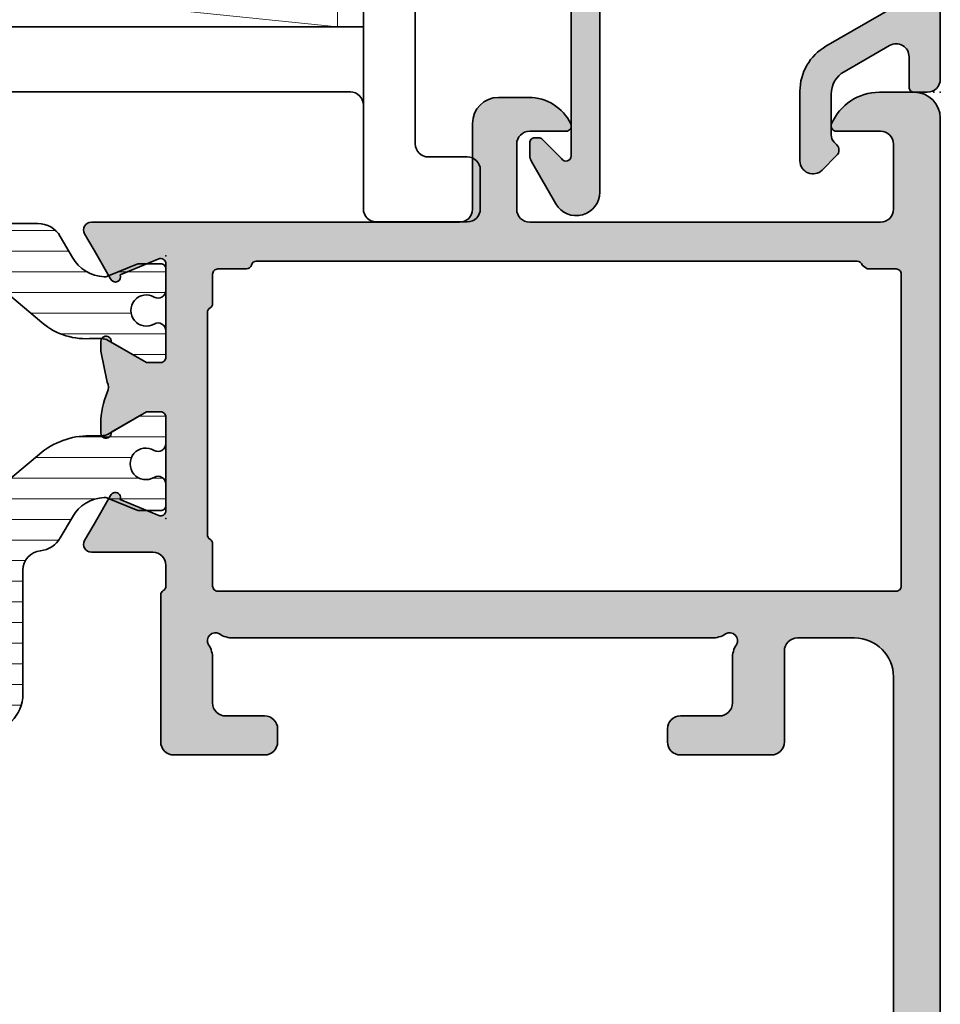
# Model space of a CAD drawing. Extents: x -5200 to -258, y -4644 to 3401.
# Drawn here: x -5109 to -5074, y 291 to 329 of the extents above; entities that cross this region are included whole.
import ezdxf

# ---------------------------------------------------------------- set-up
doc = ezdxf.new("R2010")
doc.units = 0
doc.header["$LTSCALE"] = 5
doc.header["$MEASUREMENT"] = 0
doc.layers.get('0').update_dxf_attribs({"linetype": 'CONTINUOUS'})
for name, color, linetype, lineweight in [('Al_Gaskets', 2, 'CONTINUOUS', 35), ('Al_Hatch', 7, 'CONTINUOUS', 18), ('Al_Insert_points', 6, 'CONTINUOUS', 25), ('Al_Profiles', 2, 'CONTINUOUS', 35), ('Al_Thermal_break', 2, 'CONTINUOUS', 35)]:
    doc.layers.add(name, color=color, linetype=linetype, lineweight=lineweight)
doc.layers.add('Al_Solid_Hatch', color=50, linetype='CONTINUOUS')

# ---------------------------------------------------------------- blocks, each defined once
blk = doc.blocks.new('5000449-_')
at = {"layer": 'Al_Hatch'}
h = blk.add_hatch(dxfattribs=at)
h.set_pattern_fill('ANSI31', color=256, scale=0.25, angle=135, style=0)
h.set_pattern_definition([(180, (0, 0), (-1.408107571515549e-16, -0.79375), [])])
edge = h.paths.add_edge_path()
edge.add_line((7.799622544093543, 13.76628125508002), (7.334796453512743, 12.96117503281313))
edge.add_arc((6.035760672143645, 13.71117653712786), 1.499998739249993, 272.69679416985593, 329.9999058465859, ccw=False)
edge.add_arc((6.092221095300081, 12.51250336925553), 0.2999965964354605, 247.4998109371611, 272.6968611308427, ccw=False)
edge.add_line((5.977416453512594, 12.23534303281305), (4.816320453512551, 12.7162830328132))
edge.add_line((4.816320453512551, 12.7162830328132), (3.935756453512502, 12.71628303281297))
edge.add_arc((3.935756304097487, 12.51628318222817), 0.1999998505848584, 89.99995719571912, 180.0000428042809)
edge.add_line((3.735756453512684, 12.51628303281315), (3.735756453512684, 11.69570703281308))
edge.add_arc((4.035756632818865, 11.69570696451609), 0.3000001793061886, 179.9999869562443, 299.9999406859547)
edge.add_arc((4.485756957647643, 10.91628303281331), 0.6000009082805213, -120.00000551271631, 120.0000055127413, ccw=False)
edge.add_arc((4.035756632819052, 10.1368591011102), 0.300000179306377, 60.00005931405718, 180.0000130437621)
edge.add_line((3.735756453512684, 10.13685903281318), (3.735756453512684, 9.116283032813289))
edge.add_arc((3.935756304097572, 9.116282883398132), 0.1999998505849437, 179.9999571956784, 270.0000428042565)
edge.add_line((3.935756453512502, 8.916283032813244), (4.485756453512684, 8.916283032813244))
edge.add_line((4.485756453512684, 8.916283032813244), (5.961865108664986, 9.768516711635375))
edge.add_arc((6.211865537557293, 9.335504257364144), 0.5000000000003318, 89.99955175248141, 120.00005675056761, ccw=False)
edge.add_line((6.211869449254825, 9.835504257349175), (6.672667767255623, 9.835500652341597))
edge.add_arc((6.820018096783153, 12.43071850631615), 2.599397589673453, 266.7503701464619, 313.2491816060098)
edge.add_line((8.601054066501481, 10.53736732289305), (10.25077326306717, 11.92164609227736))
edge.add_arc((12.19820257743757, 9.575197463810353), 3.049311742099173, 93.38009287465837, 129.6908940899282, ccw=False)
edge.add_arc((21.23575654149336, -159.1851238882518), 172.0514069210646, 90.73478951592699, 93.07098696446758, ccw=False)
edge.add_arc((19.0357564535127, 12.35217589290257), 0.4999999999999405, 3.979039320256561e-13, 90.73478951589198, ccw=False)
edge.add_line((19.53575645351264, 12.35217589290257), (19.53575650940859, 4.066283032813425))
edge.add_arc((20.13575606116347, 4.066282584568166), 0.5999995517550443, 179.9999571956988, 270.0000428042578)
edge.add_arc((20.13575695765359, 4.066282584568336), 0.5999995517552144, 269.9999571956934, 360.0000428042849)
edge.add_line((20.73575650940864, 4.066283032813425), (20.73575645351269, 12.36628303281306))
edge.add_arc((21.23575645351223, 12.36628303281352), 0.4999999999995453, 90.00000002944228, 180.0000000000521, ccw=False)
edge.add_arc((21.22442536588337, -159.6078369336535), 172.4741203386776, 86.9327773078773, 89.99623582087042, ccw=False)
edge.add_arc((30.29142641286998, 9.621104443585516), 3.00245589826788, 50.015648100123315, 86.91336499955668, ccw=False)
edge.add_line((32.22073963193673, 11.92164610236457), (33.87045884052366, 10.53736732289305))
edge.add_arc((35.79748090038726, 12.83181691915914), 2.996316566887845, 229.9743617147639, 270.0256382852383)
edge.add_line((35.79882166958344, 9.835500652249966), (36.25964345778259, 9.835504257342127))
edge.add_arc((36.2596473694799, 9.335504257357092), 0.5000000000003356, 59.99994324943282, 90.00044824749273, ccw=False)
edge.add_line((36.50964779837221, 9.768516711628326), (37.98575645351269, 8.916283032813244))
edge.add_line((37.98575645351269, 8.916283032813244), (38.53575645351264, 8.916283032813016))
edge.add_arc((38.53575660292748, 9.116282883398217), 0.1999998505852564, 269.999957195768, 360.0000428042972)
edge.add_line((38.73575645351269, 9.116283032813289), (38.73575645351246, 10.13685903281318))
edge.add_arc((38.43575627420609, 10.1368591011102), 0.3000001793063738, 359.9999869562379, 479.9999406859433)
edge.add_arc((37.98575594937727, 10.91628303281318), 0.6000009082805213, 59.999994487283686, 300.0000055127414, ccw=False)
edge.add_arc((38.43575627420608, 11.69570696451643), 0.3000001793066085, 240.0000593140335, 360.0000130437357)
edge.add_line((38.73575645351269, 11.69570703281331), (38.73575645351269, 12.51628303281315))
edge.add_arc((38.53575660292766, 12.51628318222817), 0.1999998505850858, 359.9999571957192, 450.0000428042808)
edge.add_line((38.53575645351264, 12.7162830328132), (37.65519245351259, 12.7162830328132))
edge.add_line((37.65519245351259, 12.7162830328132), (36.49409645351255, 12.23534303281305))
edge.add_arc((36.37929181172494, 12.51250336925606), 0.2999965964359975, 267.3031388691418, 292.50018906282133, ccw=False)
edge.add_arc((36.43575223488175, 13.71117653712787), 1.499998739250024, 210.0000941534138, 267.3032058301256, ccw=False)
edge.add_line((35.13671645351263, 12.96117503281313), (34.67189036293092, 13.76628125508025))
edge.add_arc((33.80586393277432, 13.26628303281311), 1.000000000000044, 29.99988238620893, 89.99999999999878)
edge.add_line((33.80586393277434, 14.26628303281315), (8.665648974250352, 14.26628303281315))
edge.add_arc((8.665648974250326, 13.26628303281302), 1.000000000000128, 89.99999999999858, 150.0001176138034)
at = {"layer": 'Al_Insert_points'}
for p in [(3.735756957647644, 10.91628303281154), (38.73575594938136, 10.9162830328116)]:
    blk.add_point(p, dxfattribs=at)
at = {"layer": 'Al_Thermal_break'}
blk.add_lwpolyline([(7.799622544093543, 13.76628125508002), (7.334796453512743, 12.96117503281313, -0.2553760000000451), (6.106336453512702, 12.21283903281325, -0.1103879999999736), (5.977416453512594, 12.23534303281305), (4.816320453512551, 12.7162830328132), (3.935756453512502, 12.71628303281297, 0.4142139999999379), (3.735756453512684, 12.51628303281315), (3.735756453512684, 11.69570703281308, 0.5773500000000247), (4.185756453512274, 11.43589903281329, -1.732050999999429), (4.185756453512502, 10.3966670328132, 0.5773499999999931), (3.735756453512684, 10.13685903281318), (3.735756453512684, 9.116283032813289, 0.4142140000000211), (3.935756453512502, 8.916283032813244), (4.485756453512684, 8.916283032813244), (5.961865108664986, 9.768516711635375, -0.1316547392492529), (6.211869449254825, 9.835504257349175), (6.672667767255623, 9.835500652341597, 0.2057198731865205), (8.601054066501481, 10.53736732289305), (10.25077326306717, 11.92164609227736, -0.1597748852406264), (12.01841656991762, 12.61920454198937, -0.01019393744704342), (19.02934438109849, 12.85213477653931, -0.4179747782497513), (19.53575645351264, 12.35217589290257), (19.53575650940859, 4.066283032813425, 0.414213999999924), (20.13575650940827, 3.466283032813289, 0.4142140000000906), (20.73575650940864, 4.066283032813425), (20.73575645351269, 12.36628303281306, -0.414213562222854), (21.2357564532553, 12.86628303281306, -0.01336765554303905), (30.4530963217266, 12.61920455225665, -0.1624022435570057), (32.22073963193673, 11.92164610236457), (33.87045884052366, 10.53736732289305, 0.176557682288933), (35.79882166958344, 9.835500652249966), (36.25964345778259, 9.835504257342127, -0.1316547392491363), (36.50964779837221, 9.768516711628326), (37.98575645351269, 8.916283032813244), (38.53575645351264, 8.916283032813016, 0.4142139999997712), (38.73575645351269, 9.116283032813289), (38.73575645351246, 10.13685903281318, 0.5773499999999931), (38.28575645351264, 10.3966670328132, -1.732050999999431), (38.28575645351241, 11.43589903281329, 0.5773499999999748), (38.73575645351269, 11.69570703281331), (38.73575645351269, 12.51628303281315, 0.4142139999999377), (38.53575645351264, 12.7162830328132), (37.65519245351259, 12.7162830328132), (36.49409645351255, 12.23534303281305, -0.1103879999999655), (36.36517645351221, 12.21283903281325, -0.2553759999999606), (35.13671645351263, 12.96117503281313), (34.67189036293092, 13.76628125508025, 0.2679497424633346), (33.80586393277434, 14.26628303281315), (8.66564897425035, 14.26628303281315, 0.2679497424634046)], format="xyb", close=True, dxfattribs=at)
at = {"layer": 'Al_Thermal_break', "color": 5}
blk.add_lwpolyline([(19.23575645534754, 11.73217589273075), (19.23575650940836, 4.066282585877007, 1), (21.03575650940864, 4.066282584568961), (21.03575645538806, 11.73217589011563)], format="xyb", dxfattribs=at)
blk = doc.blocks.new('P-70496block', base_point=(200, 180))
at = {"layer": 'Al_Solid_Hatch'}
h = blk.add_hatch(color=256, dxfattribs=at)
edge = h.paths.add_edge_path(flags=16)
edge.add_arc((226.5999999999999, 179.5988706403509), 0.1999999999999445, 14.47751218588694, 89.99999999995114)
edge.add_line((226.6, 179.7988706403509), (203.4872983346206, 179.7988706403509))
edge.add_arc((203.4872983346207, 179.5988706403509), 0.1999999999999318, 90.00000000004887, 165.522487814113)
edge.add_arc((203.1, 179.6988706403508), 0.1999999999999872, 270, 345.52248781406576, ccw=False)
edge.add_line((203.1, 179.4988706403508), (202.0000000000001, 179.4988706403508))
edge.add_arc((202.0000000000001, 179.2988706403507), 0.2000000000000455, 90, 180)
edge.add_line((201.8, 179.2988706403507), (201.8000000000001, 178.1720757211076))
edge.add_arc((201.6000000000003, 178.1720757211078), 0.1999999999998181, 299.99999999994543, 359.99999999993486, ccw=False)
edge.add_arc((201.8000000000001, 177.8256655595941), 0.2000000000000513, 120.0000000000178, 180.0000000000082)
edge.add_line((201.6, 177.8256655595941), (201.6, 169.2720757211077))
edge.add_arc((201.8000000000001, 169.2720757211077), 0.2000000000000455, 179.9999999999919, 239.9999999999822)
edge.add_arc((201.6000000000001, 168.925665559594), 0.1999999999999026, 4.0813574742060155e-11, 60.00000000002342, ccw=False)
edge.add_line((201.8, 168.9256655595941), (201.8, 167.2988706403507))
edge.add_arc((202, 167.2988706403508), 0.1999999999999886, 180.0000000000163, 270.0000000000163)
edge.add_line((202.0000000000001, 167.0988706403508), (228.1, 167.0988706403508))
edge.add_arc((228.1000000000001, 167.2988706403508), 0.1999999999999602, 269.9999999999919, 359.9999999999918)
edge.add_line((228.3, 167.2988706403507), (228.3, 179.2988706403507))
edge.add_arc((228.1, 179.2988706403508), 0.1999999999999886, 359.9999999999837, 449.9999999999837)
edge.add_line((228.1, 179.4988706403508), (226.9872983346205, 179.4988706403508))
edge.add_line((226.9872983346205, 179.4988706403508), (226.7936491673102, 179.6488706403508))
edge = h.paths.add_edge_path()
edge.add_line((197.5000000000001, 176.3376568449347), (197.5000000000001, 176.7150071141245))
edge.add_arc((197.7, 176.7150071141245), 0.1999999999999886, -8.529298567553894, 180, ccw=False)
edge.add_line((197.897788030152, 176.6853440878359), (199.26, 175.8988706403509))
edge.add_line((199.26, 175.8988706403509), (199.8, 175.8988706403509))
edge.add_arc((199.8000000000001, 176.0988706403508), 0.1999999999999318, 269.9999999999837, 360)
edge.add_line((200, 176.0988706403508), (200.0000000000001, 179.7006788474669))
edge.add_arc((199.8, 179.7006788474669), 0.2000000000000171, 359.9999999999918, 472.4999999999994)
edge.add_line((199.723463313527, 179.8854547539692), (198.2419092408111, 179.2717749636611))
edge.add_arc((198.0571333343088, 179.1952382771881), 0.1999999999999988, -157.50000000000807, 22.49999999999193, ccw=False)
edge.add_line((197.8723574278065, 179.1187015907151), (197.2364085696209, 180.2201973241079))
edge.add_line((197.2364085696209, 180.2201973241079), (196.8734438612558, 180.8488706403508))
edge.add_arc((197.1332514823911, 180.9988706403508), 0.2999999999999443, 90, 210.0000000000011, ccw=False)
edge.add_line((197.1332514823911, 181.2988706403507), (211.3, 181.2988706403509))
edge.add_arc((211.3, 181.7988706403509), 0.5, 270, 360)
edge.add_line((211.8, 181.7988706403509), (211.8, 185.0988706403508))
edge.add_arc((212.8, 185.0988706403508), 1, 90, 180, ccw=False)
edge.add_line((212.8, 186.0988706403508), (213.9612505430063, 186.0988706403508))
edge.add_arc((213.9612505430063, 184.2988706403509), 1.799999999999898, 25.944479772370187, 89.99999999999733, ccw=False)
edge.add_arc((215.4, 184.9988706403508), 0.2000000000000545, -89.99999999999193, 25.94447977239139, ccw=False)
edge.add_line((215.4, 184.7988706403507), (214, 184.7988706403507))
edge.add_arc((214, 184.2988706403507), 0.5, 90, 180)
edge.add_line((213.5, 184.2988706403507), (213.5, 181.7988706403507))
edge.add_arc((214, 181.7988706403507), 0.5, 180, 270)
edge.add_line((214, 181.2988706403507), (227.5, 181.2988706403507))
edge.add_arc((227.5, 181.7988706403507), 0.5, 270, 360)
edge.add_line((228, 181.7988706403507), (228, 184.2988706403507))
edge.add_arc((227.5, 184.2988706403507), 0.5, 0, 90)
edge.add_line((227.5, 184.7988706403507), (225.8000000000001, 184.7988706403507))
edge.add_arc((225.8000000000001, 184.9988706403508), 0.2000000000000455, 157.1146195238466, 270.00000000000813, ccw=False)
edge.add_arc((227.4583123951777, 184.2988706403507), 2.000000000000011, 89.9999999999992, 157.11461952384, ccw=False)
edge.add_line((227.4583123951777, 186.2988706403507), (228.8, 186.2988706403507))
edge.add_arc((228.8, 185.2988706403507), 1, 0, 90, ccw=False)
edge.add_line((229.8, 185.2988706403507), (229.8, 145.2988706403507))
edge.add_arc((227.8, 145.2988706403507), 2, -90, 0, ccw=False)
edge.add_line((227.8, 143.2988706403507), (226.3, 143.2988706403507))
edge.add_arc((226.3, 143.7988706403507), 0.5, 180, 270, ccw=False)
edge.add_line((225.8, 143.7988706403507), (225.8, 145.1988706403508))
edge.add_arc((226.3, 145.1988706403508), 0.5, 90, 180, ccw=False)
edge.add_line((226.3, 145.6988706403508), (226.6, 145.6988706403508))
edge.add_arc((226.6, 145.4988706403508), 0.2000000000000171, -8.071765478234738e-12, 89.99999999999193, ccw=False)
edge.add_line((226.8, 145.4988706403508), (226.8, 144.9988706403508))
edge.add_arc((227.3, 144.9988706403508), 0.5, 180, 270)
edge.add_line((227.3, 144.4988706403508), (227.9, 144.4988706403508))
edge.add_arc((227.9, 144.9988706403508), 0.5, 270, 360)
edge.add_line((228.4, 144.9988706403508), (228.4, 149.0988706403508))
edge.add_arc((227.9, 149.0988706403508), 0.5, 0, 90)
edge.add_line((227.9, 149.5988706403508), (227.3, 149.5988706403508))
edge.add_arc((227.3, 149.0988706403508), 0.5, 90, 180)
edge.add_line((226.8, 149.0988706403508), (226.8, 148.7988706403507))
edge.add_arc((226.6000000000001, 148.7988706403508), 0.1999999999999602, 269.99999999999187, 359.99999999999187, ccw=False)
edge.add_line((226.6, 148.5988706403508), (226.3, 148.5988706403508))
edge.add_arc((226.3, 149.0988706403508), 0.5, 180, 270, ccw=False)
edge.add_line((225.8, 149.0988706403508), (225.8, 149.8988706403508))
edge.add_arc((226.3, 149.8988706403508), 0.5, 90, 180, ccw=False)
edge.add_line((226.3, 150.3988706403508), (227.5, 150.3988706403508))
edge.add_arc((227.5, 150.8988706403508), 0.5, 270, 360)
edge.add_line((228, 150.8988706403508), (228, 163.7988706403507))
edge.add_arc((226.5, 163.7988706403507), 1.5, 0, 90)
edge.add_line((226.5, 165.2988706403507), (224.3, 165.2988706403507))
edge.add_arc((224.3, 164.7988706403507), 0.5, 90, 180)
edge.add_line((223.8, 164.7988706403507), (223.8, 161.2988706403507))
edge.add_arc((223.3, 161.2988706403507), 0.5, -90, 0, ccw=False)
edge.add_line((223.3, 160.7988706403507), (219.8, 160.7988706403507))
edge.add_arc((219.8, 161.2988706403507), 0.5, 180, 270, ccw=False)
edge.add_line((219.3, 161.2988706403507), (219.3, 161.7988706403507))
edge.add_arc((219.8, 161.7988706403507), 0.5, 90, 180, ccw=False)
edge.add_line((219.8, 162.2988706403507), (221.3, 162.2988706403507))
edge.add_arc((221.3, 162.7988706403507), 0.5, 270, 360)
edge.add_line((221.8, 162.7988706403507), (221.8, 164.5060503173243))
edge.add_arc((222.8, 164.5060503173242), 0.9999999999999432, 147.7957724960601, 179.9999999999967, ccw=False)
edge.add_arc((221.7, 165.1988706403508), 0.2999999999994646, 327.7957724960684, 482.2042275039408)
edge.add_arc((221.0071796769734, 166.2988706403508), 1.000000000000068, 270, 302.2042275039392, ccw=False)
edge.add_line((221.0071796769734, 165.2988706403507), (202.5928203230274, 165.2988706403507))
edge.add_arc((202.5928203230279, 166.2988706403505), 0.9999999999997726, 237.795772496008, 269.99999999997067, ccw=False)
edge.add_arc((201.9000000000002, 165.1988706403508), 0.3000000000000134, 57.79577249604459, 212.2042275039554)
edge.add_arc((200.8000000000001, 164.5060503173236), 0.9999999999998853, -1.5916157281026244e-12, 32.2042275039592, ccw=False)
edge.add_line((201.8, 164.5060503173236), (201.8, 162.7988706403507))
edge.add_arc((202.3, 162.7988706403507), 0.5, 180, 270)
edge.add_line((202.3, 162.2988706403507), (203.8, 162.2988706403507))
edge.add_arc((203.8, 161.7988706403507), 0.5, 0, 90, ccw=False)
edge.add_line((204.3, 161.7988706403507), (204.3, 161.2988706403507))
edge.add_arc((203.8, 161.2988706403507), 0.5, -90, 0, ccw=False)
edge.add_line((203.8, 160.7988706403507), (200.3, 160.7988706403507))
edge.add_arc((200.3, 161.2988706403507), 0.5, 180, 270, ccw=False)
edge.add_line((199.8, 161.2988706403507), (199.8, 166.9524604788372))
edge.add_arc((199.9999999999999, 166.9524604788371), 0.1999999999999034, 119.99999999995839, 179.9999999999511, ccw=False)
edge.add_arc((199.8000000000001, 167.2988706403507), 0.1999999999999206, 300.0000000000018, 360)
edge.add_line((200.0000000000001, 167.2988706403507), (200, 168.0988706403508))
edge.add_arc((199.5, 168.0988706403508), 0.5, 0, 90)
edge.add_line((199.5, 168.5988706403508), (197.1332514823911, 168.5988706403508))
edge.add_arc((197.1332514823911, 168.8988706403508), 0.2999999999999545, 150.0000000000016, 270.0000000000054, ccw=False)
edge.add_line((196.8734438612558, 169.0488706403507), (197.236408569621, 169.6775439565938))
edge.add_line((197.236408569621, 169.6775439565938), (197.8723574278065, 170.7790396899866))
edge.add_arc((198.0571333343088, 170.7025030035136), 0.1999999999999988, -22.49999999999193, 157.5000000000082, ccw=False)
edge.add_line((198.2419092408111, 170.6259663170406), (199.723463313527, 170.0122865267325))
edge.add_arc((199.8, 170.1970624332348), 0.2000000000000097, 247.5000000000006, 360.0000000000081)
edge.add_line((200.0000000000001, 170.1970624332348), (200.0000000000001, 173.7988706403507))
edge.add_arc((199.8, 173.7988706403508), 0.2000000000000171, 359.9999999999918, 449.9999999999919)
edge.add_line((199.8000000000001, 173.9988706403508), (199.26, 173.9988706403508))
edge.add_line((199.26, 173.9988706403508), (197.897788030152, 173.2123971928658))
edge.add_arc((197.7, 173.1827341665771), 0.1999999999999905, -180, 8.52929856755378, ccw=False)
edge.add_line((197.5000000000001, 173.1827341665771), (197.5000000000001, 173.5600844357668))
edge.add_arc((200.5000000000001, 173.5600844357666), 3.000000000000057, 156.6219631993563, 179.9999999999957, ccw=False)
edge.add_arc((197.2873262104663, 174.9488706403508), 0.5000000000000511, 336.621963199356, 383.3780368006439)
edge.add_line((197.7462796089712, 175.1472686695771), (197.5000000000001, 176.3376568449347))
at = {"layer": 'Al_Insert_points'}
for p in [(229.8, 186.2988706403507), (200, 180), (200.0000000000001, 169.8977412807017)]:
    blk.add_point(p, dxfattribs=at)
at = {"layer": 'Al_Profiles'}
blk.add_lwpolyline([(228, 150.8988706403508), (228, 163.7988706403507), (228, 163.7988706403507, 0.414213562373095), (226.5, 165.2988706403507), (224.3, 165.2988706403507), (224.3, 165.2988706403507, 0.414213562373095), (223.8, 164.7988706403507), (223.8, 164.7988706403507), (223.8, 161.2988706403507), (223.8, 161.2988706403507, -0.414213562373095), (223.3, 160.7988706403507), (223.3, 160.7988706403507), (219.8, 160.7988706403507), (219.8, 160.7988706403507, -0.414213562373095), (219.3, 161.2988706403507), (219.3, 161.2988706403507), (219.3, 161.7988706403507), (219.3, 161.7988706403507, -0.414213562373095), (219.8, 162.2988706403507), (219.8, 162.2988706403507), (221.3, 162.2988706403507), (221.3, 162.2988706403507, 0.414213562373095), (221.8, 162.7988706403507), (221.8, 162.7988706403507), (221.8, 164.5060503173243), (221.8, 164.5060503173243, -0.1414496603260773), (221.9538461538459, 165.0389890273449), (221.9538461538459, 165.0389890273449, 0.7983499158993308), (221.5401183869941, 165.4527167941966, -0.1414496603260885), (221.0071796769734, 165.2988706403507), (202.5928203230274, 165.2988706403507, -0.1414496603261933), (202.0598816130065, 165.452716794197, 0.7983499158996054), (201.646153846154, 165.0389890273445), (201.646153846154, 165.0389890273445, -0.1414496603261849), (201.8, 164.5060503173236), (201.8, 162.7988706403507, 0.414213562373095), (202.3, 162.2988706403507), (203.8, 162.2988706403507, -0.414213562373095), (204.3, 161.7988706403507), (204.3, 161.2988706403507, -0.414213562373095), (203.8, 160.7988706403507), (200.3, 160.7988706403507, -0.414213562373095), (199.8, 161.2988706403507), (199.8, 166.9524604788372, -0.2679491924310886), (199.9000000000001, 167.1256655595939, 0.267949192431114), (200.0000000000001, 167.2988706403507), (200, 168.0988706403508, 0.414213562373095), (199.5, 168.5988706403508), (197.1332514823911, 168.5988706403508, -0.5773502691896479), (196.8734438612558, 169.0488706403507), (197.236408569621, 169.6775439565938), (197.8723574278065, 170.7790396899866, -1), (198.2419092408111, 170.6259663170406), (199.723463313527, 170.0122865267325, 0.5345111359508338), (200.0000000000001, 170.1970624332348), (200.0000000000001, 173.7988706403507, 0.414213562373095), (199.8000000000001, 173.9988706403508), (199.26, 173.9988706403508), (197.897788030152, 173.2123971928658, -1.077346414760817), (197.5000000000001, 173.1827341665771), (197.5000000000001, 173.5600844357668, -0.1023612051553856), (197.7462796089712, 174.7504726111245, 0.2068901674843058), (197.7462796089712, 175.1472686695771), (197.7462796089712, 175.1472686695771), (197.5000000000001, 176.3376568449347), (197.5000000000001, 176.3376568449347), (197.5000000000001, 176.7150071141245), (197.5000000000001, 176.7150071141245, -1.077346414760817), (197.897788030152, 176.6853440878359), (197.897788030152, 176.6853440878359), (199.26, 175.8988706403509), (199.26, 175.8988706403509), (199.8, 175.8988706403509), (199.8, 175.8988706403509, 0.4142135623731783), (200, 176.0988706403508), (200, 176.0988706403508), (200.0000000000001, 179.7006788474669), (200.0000000000001, 179.7006788474669, 0.5345111359508338), (199.723463313527, 179.8854547539692), (199.723463313527, 179.8854547539692), (198.2419092408111, 179.2717749636611), (198.2419092408111, 179.2717749636611, -0.9999999999999999), (197.8723574278065, 179.1187015907151), (197.8723574278065, 179.1187015907151), (197.2364085696209, 180.2201973241079), (196.8734438612558, 180.8488706403508), (196.8734438612558, 180.8488706403508, -0.5773502691896324), (197.1332514823911, 181.2988706403507), (197.1332514823911, 181.2988706403507), (211.3, 181.2988706403509, 0.414213562373095), (211.8, 181.7988706403509), (211.8, 181.7988706403509), (211.8, 185.0988706403508), (211.8, 185.0988706403508, -0.414213562373095), (212.8, 186.0988706403508), (212.8, 186.0988706403508), (213.9612505430063, 186.0988706403508, -0.2870075753932067), (215.5798436821242, 185.0863706403509, -0.5539924070680282), (215.4, 184.7988706403507), (214, 184.7988706403507, 0.414213562373095), (213.5, 184.2988706403507), (213.5, 184.2988706403507), (213.5, 181.7988706403507, 0.414213562373095), (214, 181.2988706403507), (227.5, 181.2988706403507, 0.414213562373095), (228, 181.7988706403507), (228, 184.2988706403507), (228, 184.2988706403507, 0.414213562373095), (227.5, 184.7988706403507), (225.8000000000001, 184.7988706403507), (225.8000000000001, 184.7988706403507, -0.5366750419289366), (225.6157430672025, 185.0766484181286), (225.6157430672025, 185.0766484181286, -0.3015113445777606), (227.4583123951777, 186.2988706403507), (227.4583123951777, 186.2988706403507), (228.8, 186.2988706403507, -0.414213562373095), (229.8, 185.2988706403507), (229.8, 185.2988706403507), (229.8, 145.2988706403507, -0.414213562373095)], format="xyb", dxfattribs=at)
blk.add_lwpolyline([(226.7936491673102, 179.6488706403508), (226.7936491673102, 179.6488706403508, 0.3419987131196179), (226.6, 179.7988706403509), (226.6, 179.7988706403509), (203.4872983346206, 179.7988706403509), (203.4872983346206, 179.7988706403509, 0.3419987131196254), (203.2936491673104, 179.6488706403508), (203.2936491673104, 179.6488706403508, -0.3419987131196253), (203.1, 179.4988706403508), (203.1, 179.4988706403508), (202.0000000000001, 179.4988706403508), (202.0000000000001, 179.4988706403508, 0.414213562373095), (201.8, 179.2988706403507), (201.8, 179.2988706403507), (201.8000000000001, 178.1720757211076, -0.2679491924310619), (201.7, 177.998870640351, 0.2679491924310774), (201.6, 177.8256655595941), (201.6, 169.2720757211077), (201.6, 169.2720757211077, 0.2679491924310774), (201.7, 169.0988706403508), (201.7, 169.0988706403508, -0.2679491924310305), (201.8, 168.9256655595941), (201.8, 168.9256655595941), (201.8, 167.2988706403507), (201.8, 167.2988706403507, 0.4142135623730951), (202.0000000000001, 167.0988706403508), (202.0000000000001, 167.0988706403508), (228.1, 167.0988706403508, 0.414213562373095), (228.3, 167.2988706403507), (228.3, 179.2988706403507, 0.414213562373095), (228.1, 179.4988706403508), (226.9872983346205, 179.4988706403508), (226.9872983346205, 179.4988706403508)], format="xyb", close=True, dxfattribs=at)
blk = doc.blocks.new('A$C15CA5E6C')
at = {"layer": 'Al_Thermal_break'}
blk.add_lwpolyline([(1.794152834175691, -9.17128719412543), (0.8061073738537061, -8.453430147598851, -0.2400787590801283), (0.5999999999999659, -8.048921650411376), (0.5999999999999659, -2.842170943040401e-14, 0.4142135623731788), (-1.70530256582424e-13, 0.5999999999999943, 0.4142135623731785), (-0.600000000000307, -2.842170943040401e-14), (-0.600000000000307, -7.800000000000026, -0.4142135623731283), (-1.10000000000008, -8.300000000000026), (-8.02597244253019, -8.300000000000026, -0.1763269807084618), (-9.954335271589741, -7.598133329356997), (-11.5358497234235, -6.271084290079301, 0.1765576822889272), (-13.46421255248327, -5.569217619436266), (-13.92503434068243, -5.56922122452837), (-13.92503534894439, -5.569221224535411, -0.1316547392492675), (-14.17503968953423, -5.502233678821611), (-15.65114834468653, -4.64999999999948), (-16.20114834468671, -4.64999999999948, 0.4142140000000627), (-16.40114834468653, -4.849999999999525), (-16.40114834468653, -5.870575999999417, 0.5773499999999921), (-15.95114834468671, -6.130383999999438, -1.735366108841397), (-15.95114834468694, -7.169615999999522, 0.5773499999999014), (-16.40114834468653, -7.429423999999315), (-16.40114834468653, -8.249999999999389, 0.4142139999998965), (-16.20114834468671, -8.449999999999207), (-15.32058434468667, -8.449999999999434), (-14.15948834468662, -7.969059999999288, -0.1103879999999741), (-14.03056834468651, -7.946555999999489, -0.255376000000033), (-12.80210834468647, -8.69489199999937), (-12.33728225410545, -9.499998222266882, 0.2679497424634335), (-11.47125582394864, -10.00000000000001), (-8.400000000000034, -10.00000000000001, -0.4142135623730034), (-7.400000000000034, -10.99999999999967), (-7.40000000000299, -16.49999999999996, 0.4142135623731242), (-6.900000000003217, -17.00000000000023), (11.59999999999724, -17.00000000000833, 0.414213562373095), (13.09999999999786, -15.50000000000898), (13.09999999999997, -10.74061029671863, -0.3841745431324347), (13.77241105767513, -9.994634455267729, 0.24036551960803), (14.5349855647317, -9.499998222266484), (14.99981165531341, -8.694891999999427, -0.2553759999999652), (16.22827165531299, -7.946555999999433, -0.1103879999999631), (16.35719165531333, -7.969059999999288), (17.51828765531337, -8.449999999999434), (18.39885165531342, -8.449999999999491, 0.4142139999999377), (18.59885165531347, -8.249999999999389), (18.59885165531347, -7.429423999999543, 0.577349999999976), (18.14885165531319, -7.169615999999522, -1.777273005469877), (18.14885165531342, -6.130383999999495, 0.5773499999999802), (18.59885165531324, -5.870575999999417), (18.59885165531324, -4.849999999999525, 0.4142139999998128), (18.39885165531342, -4.649999999999253), (17.84885165531347, -4.64999999999948), (16.37274300017299, -5.502233678814505, -0.1316547392491374), (16.12273865958338, -5.569221224528363), (15.66191687138422, -5.569217619436259, 0.1765576822889272), (13.73355404232444, -6.271084290079287), (12.1520385822169, -7.598133329356827, -0.1763269807084835), (10.22367575315712, -8.300000000000026), (4.404107677192485, -8.300000000000026, 0.2679492239507413), (3.538082214591668, -8.800000101873035, -0.4454270384260774), (1.792867491691482, -9.170353338147626)], format="xyb", dxfattribs=at)
blk.add_lwpolyline([(-0.05491049982231289, -9.300000000000026), (-4.900000000000034, -9.300000000000026, 0.414213562372931), (-6.400000000000034, -10.79999999999917), (-6.400000000001967, -14.50000000000032, 0.4142135623731181), (-4.900000000002649, -16.00000000000111), (1.500000000001705, -16.00000000000391, 0.4142135623732173), (2.500000000002103, -15.00000000000391), (2.500000000002103, -11.42970860536457, 0.2400787590800989), (2.087785252294566, -10.62069161098963), (0.5328747524701498, -9.49098300562508, 0.1583844403245342)], format="xyb", close=True, dxfattribs=at)
at = {"layer": 'Al_Thermal_break', "linetype": 'Continuous'}
blk.add_lwpolyline([(12.09999999999832, -14.50000000000856), (12.09999999999997, -10.80000000000065, 0.4142135623732157), (10.59999999999997, -9.300000000000026), (4.924335261585043, -9.300000000000031, 0.198912367379657), (4.217228480398489, -9.592893218813481), (3.492893218815766, -10.31722848039619, 0.1989123673796617), (3.200000000002319, -11.02433526158275), (3.200000000002376, -15.00000000000509, 0.4142135623729631), (4.200000000001921, -16.00000000000509), (10.59999999999764, -16.00000000000789, 0.4142135623730953)], format="xyb", close=True, dxfattribs=at)
blk = doc.blocks.new('5000933-_')
at = {"layer": 'Al_Hatch'}
h = blk.add_hatch(dxfattribs=at)
h.set_pattern_fill('ANSI31', color=256, scale=0.25, angle=135)
h.set_pattern_definition([(180, (0, 0), (-1.665334536937735e-16, -0.79375), [])])
edge = h.paths.add_edge_path()
edge.add_line((18.19530067472701, 2.52128719412754), (17.20725521440503, 1.803430147600961))
edge.add_arc((17.50114784055125, 1.398921650413521), 0.4999999999999676, 126.0000000000014, 180.000000000004)
edge.add_line((17.00114784055129, 1.398921650413486), (17.00114784055129, -6.649999999997862))
edge.add_arc((16.40114784055129, -6.649999999997891), 0.5999999999999943, -90.00000000001359, 2.7853275241795927e-12, ccw=False)
edge.add_arc((16.40114784055101, -6.64999999999789), 0.5999999999999943, 179.9999999999973, 270.00000000001353, ccw=False)
edge.add_line((15.80114784055101, -6.649999999997862), (15.80114784055102, 1.150000000002136))
edge.add_arc((15.30114784055116, 1.150000000002278), 0.4999999999998579, 359.9999999999837, 449.9999999999902)
edge.add_line((15.30114784055124, 1.650000000002136), (8.375175398021133, 1.650000000002137))
edge.add_arc((8.375175398021135, -1.349999999997804), 2.999999999999941, 90.00000000000001, 129.9999999999993)
edge.add_line((6.446812568961581, 0.9481333293591083), (4.865298117127825, -0.3789157099185871))
edge.add_arc((2.938276057264261, 1.91553388634762), 2.996316566887914, 269.9743617147611, 310.0256382852342, ccw=False)
edge.add_line((2.936935288068046, -1.080782380561622), (2.476113499868891, -1.080778775469518))
edge.add_arc((2.476108579909384, -1.580778775447454), 0.5000000000002789, 89.99955175247977, 120.0000567505693)
edge.add_line((2.22610815101709, -1.147766321176277), (0.7499994958647882, -1.999999999998408))
edge.add_line((0.7499994958647882, -1.999999999998408), (0.1999994958646063, -1.999999999998408))
edge.add_arc((0.1999993464496619, -1.800000149413535), 0.1999998505849295, 179.9999571956743, 270.0000428042605, ccw=False)
edge.add_line((-5.041352117984843e-07, -1.799999999998363), (-5.041352117984843e-07, -0.7794239999984711))
edge.add_arc((0.2999996751711572, -0.7794239317014514), 0.3000001793063768, 60.00005931405718, 180.0000130437622, ccw=False)
edge.add_arc((0.7511478405517414, 1.657504005200693e-12), 0.6005756513245549, 239.9051597858683, 480.0948402141567)
edge.add_arc((0.2999996751710015, 0.7794239317044962), 0.3000001793062211, 179.9999869562548, 299.9999406859441, ccw=False)
edge.add_line((-5.041352117984843e-07, 0.779424000001427), (-5.041352117984843e-07, 1.600000000001501))
edge.add_arc((0.199999346449605, 1.600000149416502), 0.1999998505848726, 89.99995719572308, 180.0000428042768, ccw=False)
edge.add_line((0.1999994958646063, 1.800000000001319), (1.080563495864657, 1.800000000001546))
edge.add_line((1.080563495864657, 1.800000000001546), (2.241659495864701, 1.3190600000014))
edge.add_arc((2.356464137652187, 1.596220336443877), 0.2999965964354599, 247.499810937161, 272.6968611308426)
edge.add_arc((2.300003714495714, 2.794893504316266), 1.499998739250056, 272.6967941698572, 329.9999058465846)
edge.add_line((3.599039495864849, 2.044892000001482), (4.063865586445877, 2.849998222268994))
edge.add_arc((4.929892016602605, 2.350000000002091), 1.000000000000035, 89.99999999999551, 150.0001176138065, ccw=False)
edge.add_line((4.929892016602684, 3.350000000002126), (8.001147840551289, 3.350000000002126))
edge.add_arc((8.001147840551303, 4.350000000002112), 0.9999999999999858, 269.9999999999992, 359.9999999999812)
edge.add_line((9.001147840551289, 4.350000000001785), (9.001147840548333, 9.850000000002074))
edge.add_arc((9.50114784054833, 9.850000000002348), 0.4999999999999964, 90.00000000002558, 180.0000000000313, ccw=False)
edge.add_line((9.501147840548105, 10.35000000000234), (28.00114784054856, 10.35000000001044))
edge.add_arc((28.0011478405492, 8.85000000001045), 1.499999999999988, 2.4385826691286638e-11, 90.00000000002439, ccw=False)
edge.add_line((29.50114784054919, 8.85000000001109), (29.50114784055129, 4.090610296720737))
edge.add_arc((30.25114784055128, 4.090610296721088), 0.7499999999999929, 180.0000000000269, 264.0620174498137)
edge.add_arc((30.07010697512641, 2.350000000001485), 1.000000000000034, 29.99988238620722, 84.06201744979859, ccw=False)
edge.add_line((30.93613340528302, 2.849998222268592), (31.40095949586473, 2.044892000001536))
edge.add_arc((32.69999527723395, 2.79489350431618), 1.499998739250054, 210.0000941534093, 267.3032058301221)
edge.add_arc((32.64353485407691, 1.596220336444383), 0.2999965964360249, 267.3031388691665, 292.5001890628455)
edge.add_line((32.75833949586465, 1.319060000001397), (33.91943549586469, 1.800000000001543))
edge.add_line((33.91943549586469, 1.800000000001543), (34.79999949586474, 1.800000000001599))
edge.add_arc((34.79999964527973, 1.600000149416541), 0.1999998505851142, -4.2804289023479214e-05, 90.00004280427271, ccw=False)
edge.add_line((34.99999949586478, 1.600000000001497), (34.99999949586478, 0.7794240000016499))
edge.add_arc((34.69999931655818, 0.7794239317047688), 0.3000001793066083, -119.99994068596652, 1.3043735691553593e-05, ccw=False)
edge.add_arc((34.23443325738911, 1.546553775881654e-12), 0.6079332515347404, 58.72941291662195, 301.2705870834031)
edge.add_arc((34.69999931655817, -0.7794239317014329), 0.3000001793063969, -1.3043766500686615e-05, 119.99994068593651, ccw=False)
edge.add_line((34.99999949586456, -0.7794239999984756), (34.99999949586456, -1.799999999998367))
edge.add_arc((34.79999964527948, -1.800000149413568), 0.1999998505851285, -90.00004280420347, 4.2804333816093276e-05, ccw=False)
edge.add_line((34.79999949586474, -1.99999999999864), (34.24999949586478, -1.999999999998412))
edge.add_line((34.24999949586478, -1.999999999998412), (32.77389084072431, -1.147766321183386))
edge.add_arc((32.52389041183189, -1.580778775454588), 0.50000000000036, 59.9999432494203, 90.00044824748048)
edge.add_line((32.52388650013469, -1.080778775469529), (32.06306471193554, -1.080782380561633))
edge.add_arc((32.06172394273931, 1.915533886347601), 2.996316566887905, 229.974361714766, 270.0256382852391, ccw=False)
edge.add_line((30.13470188287576, -0.3789157099186049), (28.55318642276823, 0.9481333293589351))
edge.add_arc((26.62482359370846, -1.349999999997857), 2.999999999999991, 49.99999999999601, 90.00000000000011)
edge.add_line((26.62482359370845, 1.650000000002134), (20.80525551774381, 1.650000000002136))
edge.add_arc((20.80525551774382, 2.650000000002114), 0.9999999999999782, 209.9999932601355, 269.9999999999994, ccw=False)
edge.add_arc((18.89999988821286, 1.550000448246099), 1.199999551755162, 29.99999326008275, 126.0379291230741)
edge = h.paths.add_edge_path(flags=16)
edge.add_line((16.34623734072901, 2.650000000002136), (11.50114784055129, 2.650000000002136))
edge.add_arc((11.50114784055128, 4.150000000002129), 1.499999999999994, 180.0000000000323, 270.0000000000002, ccw=False)
edge.add_line((10.00114784055129, 4.150000000001283), (10.00114784054936, 7.85000000000243))
edge.add_arc((11.50114784054935, 7.850000000003224), 1.499999999999995, 90.00000000002592, 180.0000000000303, ccw=False)
edge.add_line((11.50114784054867, 9.350000000003218), (17.90114784055303, 9.350000000006018))
edge.add_arc((17.90114784055344, 8.350000000006027), 0.9999999999999911, -5.115907697472721e-13, 90.00000000002342, ccw=False)
edge.add_line((18.90114784055343, 8.350000000006018), (18.90114784055342, 4.779708605366681))
edge.add_arc((17.90114784055336, 4.779708605366726), 1.000000000000064, 306.00000000000114, 359.9999999999974, ccw=False)
edge.add_line((18.48893309284589, 3.970691610991738), (16.93402259302147, 2.840983005627191))
edge.add_arc((16.34623734072899, 3.650000000002133), 0.9999999999999979, 270.0000000000008, 306.00000000000034, ccw=False)
edge = h.paths.add_edge_path(flags=16)
edge.add_line((28.50114784054964, 7.85000000001067), (28.50114784055129, 4.150000000002759))
edge.add_arc((27.00114784055129, 4.150000000002137), 1.500000000000004, -89.99999999999989, 2.3703705664956942e-11, ccw=False)
edge.add_line((27.00114784055129, 2.650000000002134), (21.32548310213636, 2.650000000002141))
edge.add_arc((21.32548310213636, 3.650000000002151), 1.00000000000001, 225.0000000000004, 270.0000000000002, ccw=False)
edge.add_line((20.61837632094981, 2.942893218815591), (19.89404105936709, 3.6672284803983))
edge.add_arc((20.60114784055364, 4.374335261584841), 0.9999999999999968, 179.9999999999988, 224.9999999999996, ccw=False)
edge.add_line((19.60114784055364, 4.374335261584863), (19.6011478405537, 8.350000000007197))
edge.add_arc((20.6011478405537, 8.350000000007201), 1, 90.00000000002609, 180.0000000000002, ccw=False)
edge.add_line((20.60114784055325, 9.350000000007201), (27.00114784054896, 9.350000000009997))
edge.add_arc((27.00114784054964, 7.850000000009993), 1.500000000000004, 2.5920599000528455e-11, 90.00000000002592, ccw=False)
at = {"layer": 'Al_Insert_points'}
for p in [(0, 0), (35.00000000000364, 0)]:
    blk.add_point(p, dxfattribs=at)
at = {"layer": 'Al_Thermal_break', "color": 5}
blk.add_lwpolyline([(15.50114779103178, 1.221532981645765), (15.50114784055127, -6.649999998689815, 1), (17.30114784055154, -6.64999999999786), (17.30114779106889, 1.221532979030641)], format="xyb", dxfattribs=at)
at = {"xscale": -1, "rotation": 180}
blk.add_blockref('A$C15CA5E6C', (16.40114784055132, -6.64999999999789), dxfattribs=at)
blk = doc.blocks.new('3002061-_')
blk.add_blockref('P-70496block', (-758.1558944619253, 240.1035184279498))
at = {"xscale": -1}
blk.add_blockref('5000449-_', (-754.4201378589974, 227.0861061849032), dxfattribs=at)
at = {"xscale": -1, "rotation": 180}
blk.add_blockref('5000933-_', (-793.1558938083745, 232.1023889188877), dxfattribs=at)
blk = doc.blocks.new('271333block', base_point=(184.7671665608465, 146.9164116828724))
at = {"layer": 'Al_Gaskets'}
for p, q in [((193.7671665608465, 127.4164116828725), (205.2671665608464, 127.4164116828725)), ((207.2671665608464, 127.4164116828724), (234.2671665608464, 127.4164116828725))]:
    blk.add_line(p, q, dxfattribs=at)
for points in [[(188.7671665608464, 119.9164116828725), (188.7671665608464, 128.4164116828725), (193.7671665608465, 128.4164116828725), (193.7671665608465, 124.4164116828725, -0.414213562373095), (194.2671665608465, 124.9164116828725), (204.7671665608464, 124.9164116828725, -0.414213562373095), (205.2671665608464, 124.4164116828725), (205.2671665608464, 128.4164116828725), (207.2671665608464, 128.4164116828725), (207.2671665608464, 124.4164116828725)], [(205.2671665608464, 124.4164116828725), (205.2671665608464, 120.4164116828724, 0.414213562373095), (205.7671665608464, 119.9164116828724), (206.7671665608464, 119.9164116828724, 0.414213562373095), (207.2671665608464, 120.4164116828724), (207.2671665608465, 124.4164116828725, -0.4142135623730951), (207.7671665608465, 124.9164116828725), (233.7671665608464, 124.9164116828725, -0.414213562373095), (234.2671665608464, 124.4164116828725), (234.2671665608464, 120.4164116828724, 0.414213562373095), (234.7671665608464, 119.9164116828724), (238.2671665608464, 119.9164116828724, 0.414213562373095), (238.7671665608464, 120.4164116828724), (238.7671665608465, 121.9164116828725, 0.414213562373095), (238.2671665608465, 122.4164116828725), (236.7671665608465, 122.4164116828725, -0.414213562373095), (236.2671665608465, 122.9164116828725), (236.2671665608465, 128.4164116828725), (234.2671665608464, 128.4164116828725), (234.2671665608464, 124.4164116828725)], [(193.7671665608465, 124.4164116828725), (193.7671665608464, 120.4164116828725, -0.414213562373095), (193.2671665608464, 119.9164116828725), (186.7136131702532, 119.9164116828724), (186.7136131702533, 123.9164116828725), (188.7671665608464, 123.9164116828725)]]:
    blk.add_lwpolyline(points, format="xyb", dxfattribs=at)
at = {"layer": 'Al_Hatch'}
for p, q in [((189.7671665608464, 131.9164116828725), (233.2671665608464, 127.4164116828725)), ((233.2671665608464, 131.9164116828725), (189.7671665608464, 131.9164116828725)), ((189.7671665608464, 128.4164116828725), (189.7671665608464, 131.9164116828725)), ((233.2671665608464, 131.9164116828725), (193.7671665608465, 128.0972627467023)), ((233.2671665608464, 127.4164116828725), (233.2671665608464, 131.9164116828725))]:
    blk.add_line(p, q, dxfattribs=at)
blk = doc.blocks.new('170731block', base_point=(210, 160))
at = {"layer": 'Al_Solid_Hatch'}
h = blk.add_hatch(color=256, dxfattribs=at)
h.paths.add_polyline_path([(210, 174.3, 0.4142135623730951), (209.5, 174.8), (185.6, 174.8, 0.4142135623730951), (185.1, 174.3), (185.1, 172.9999999999999, 0.4142135623730951), (185.6, 172.4999999999999), (186.1, 172.4999999999999, 0.4142135623730951), (186.6, 172.9999999999999), (186.6, 173.0999999999999, -0.4142135623730951), (187.1, 173.5999999999999), (195.2999999999999, 173.5999999999999, -0.4142135623730927), (195.7999999999999, 173.0999999999999), (195.8, 166.8), (195.8, 157.55, -0.7673269879790889), (195.4267949192431, 157.45), (194.6853735630058, 158.1914213562373, 0.1989123673795949), (194.5439522067686, 158.25), (194.4, 158.25, 0.4142135623730951), (194.2, 158.05), (194.2, 157.5839745962155, 0.1316524975873694), (194.2669872981078, 157.3339745962156), (195.2084936490539, 155.7032377607281, 0.7673269879789606), (196.9, 156.1564755214562), (196.9000000000001, 166.8), (196.9, 172.5738035636298, -0.4218071364968258), (197.9258534244231, 173.5734693079891), (207.0387801366346, 173.3377901688802, -0.406660543938299), (208.5, 171.8382915523411), (208.5, 166.8), (208.5, 163.7331615074619, -0.2679491924311126), (208.25, 163.3001488055697), (205.6, 161.7701705922171, 0.2679491924311184), (204.6, 160.0381197846483), (204.5999999999999, 157.3585786437626, 0.6681786379192695), (205.4535533905932, 157.0050252531693), (206.012132034356, 157.5636038969321, 0.414213562373252), (206.0121320343559, 157.9878679656441), (205.9171572875254, 158.0828427124745, -0.1989123673796634), (205.8, 158.3656854249491), (205.8, 159.9226497308104, -0.2679491924311201), (206.3, 160.7886751345948), (208.05, 161.7990381056767, -0.1494705830400802), (208.3349164510997, 161.8648047552442, -0.1842635538144069), (210, 162.5), (210, 166.8)])
h.paths.add_polyline_path([(210, 162.5, 0.184263553814404), (208.3349164510997, 161.8648047552442, -0.3938883499473727), (208.8, 161.3660254037845), (208.8, 160.2, 0.4142135623731366), (209, 160), (209.5, 160, 0.4142135623730951), (210, 160.5)], flags=17)
at = {"layer": 'Al_Insert_points'}
for p in [(185.1, 174.8), (210, 174.8), (210, 160)]:
    blk.add_point(p, dxfattribs=at)
at = {"layer": 'Al_Profiles'}
blk.add_lwpolyline([(208.25, 163.3001488055697), (205.6, 161.7701705922171, 0.2679491924311145), (204.6, 160.0381197846483), (204.5999999999999, 157.3585786437626, 0.6681786379192989), (205.4535533905932, 157.0050252531693), (206.012132034356, 157.5636038969321, 0.414213562373095), (206.012132034356, 157.987867965644), (205.9171572875254, 158.0828427124745, -0.1989123673796634), (205.8, 158.3656854249491), (205.8, 159.9226497308104, -0.2679491924311203), (206.3, 160.7886751345948), (208.05, 161.7990381056767, -0.5773502691896288), (208.8, 161.3660254037845), (208.8, 160.2, 0.414213562373095), (209, 160), (209.5, 160, 0.414213562373095), (210, 160.5), (210, 166.8), (210, 174.3, 0.414213562373095), (209.5, 174.8), (185.6, 174.8, 0.414213562373095), (185.1, 174.3), (185.1, 172.9999999999999, 0.414213562373095), (185.6, 172.4999999999999), (186.1, 172.4999999999999, 0.414213562373095), (186.6, 172.9999999999999), (186.6, 173.0999999999999, -0.414213562373095), (187.1, 173.5999999999999), (195.2999999999999, 173.5999999999999, -0.4142135623730928), (195.7999999999999, 173.0999999999999), (195.8, 166.8), (195.8, 157.55, -0.7673269879790888), (195.4267949192431, 157.45), (194.6853735630058, 158.1914213562373, 0.1989123673796688), (194.5439522067685, 158.25), (194.4, 158.25, 0.414213562373095), (194.2, 158.05), (194.2, 157.5839745962155, 0.1316524975873838), (194.2669872981078, 157.3339745962156), (195.2084936490539, 155.7032377607281, 0.7673269879789605), (196.9, 156.1564755214562), (196.9000000000001, 166.8), (196.9, 172.5738035636298, -0.4218071364968259), (197.9258534244231, 173.5734693079891), (207.0387801366346, 173.3377901688802, -0.406660543938299), (208.5, 171.8382915523411), (208.5, 166.8), (208.5, 163.7331615074619, -0.2679491924311126)], format="xyb", close=True, dxfattribs=at)

msp = doc.modelspace()

# ---------------------------------------------------------------- linework, layer by layer
at = {"layer": 'Al_Insert_points'}
msp.add_point((-5073.981010489144, 326.0000000000003), dxfattribs=at)

# ---------------------------------------------------------------- block references
at = {"linetype": 'ByBlock'}
for name, p in [('3002061-_', (-4345.370153234187, 79.59761093169948)), ('170731block', (-5073.726047696114, 326.0000000000003)), ('271333block', (-5145.427004305519, 348.010022))]:
    msp.add_blockref(name, p, dxfattribs=at)

doc.saveas('drawing.dxf')
